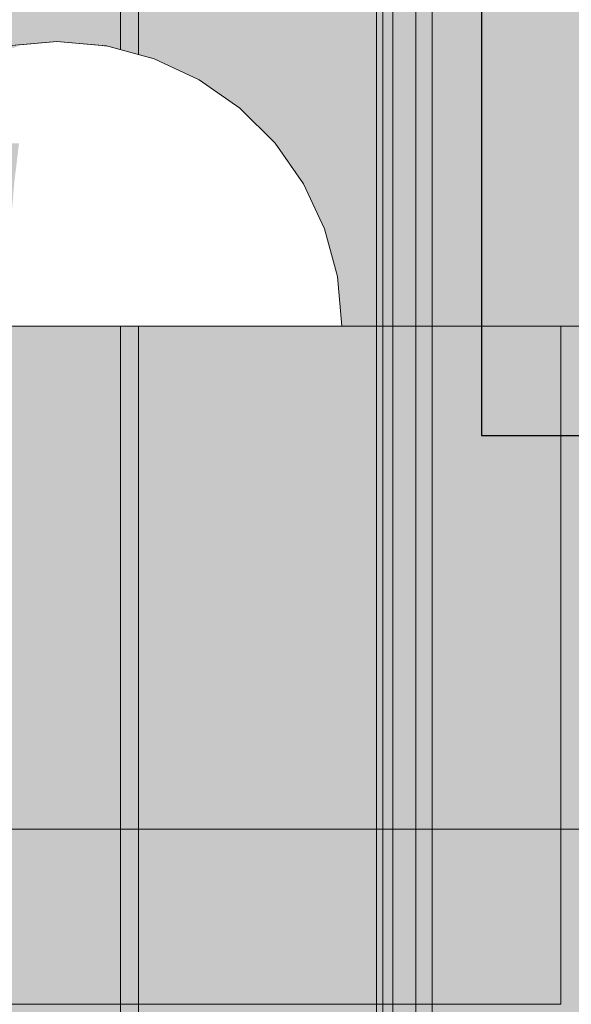
# Model space of a CAD drawing. Units: millimetres. Extents: x -2951 to 7889, y -6639 to 4564.
# Drawn here: x -71 to -46, y 834 to 879 of the extents above; entities that cross this region are included whole.
import ezdxf

# ---------------------------------------------------------------- set-up
doc = ezdxf.new("R2010")
doc.units = ezdxf.units.MM
doc.header["$MEASUREMENT"] = 0
doc.set_wipeout_variables(frame=1)
doc.linetypes.add('Wipeout_Contour', pattern=[1000, 0, -1000])
doc.layers.add('0_Pen_No__1', color=7, linetype='Continuous', lineweight=30)
doc.layers.add('A-DIMS_Pen_No__1', color=7, linetype='Continuous', lineweight=30)
for name, color, linetype, lineweight, true_color in [('0_Pen_No__4', 7, 'Continuous', 5, 0x783c00), ('0_Pen_No__51', 7, 'Continuous', 5, 0x005200), ('A-WALL-INTR_Pen_No__2', 7, 'Continuous', 5, 0x747474), ('d_izmeri 0.09_Pen_No__66', 7, 'Continuous', 5, 0xd2d269)]:
    doc.layers.add(name, color=color, linetype=linetype, lineweight=lineweight, true_color=true_color)
for name, color, linetype in [('A-DIMS', 7, 'Continuous'), ('A-WALL-INTR', 7, 'Continuous'), ('d_izmeri 0.09', 7, 'Continuous')]:
    doc.layers.add(name, color=color, linetype=linetype)
doc.styles.add('GENERATED_STYLE_1', font='tahoma.ttf')
doc.dimstyles.new('GENERATED_STYLE__1', dxfattribs={"dimtxt": 200, "dimasz": 95, "dimexe": 0.18, "dimexo": 10000, "dimgap": 0.09, "dimtad": 1, "dimtih": 1, "dimtoh": 1, "dimdec": 0, "dimzin": 0, "dimdsep": 46, "dimtxsty": 'GENERATED_STYLE_1', "dimblk": 'ARROWHEAD_6', "dimblk1": 'ARROWHEAD_6', "dimblk2": 'ARROWHEAD_6', "dimcen": 0.09, "dimclrd": 7, "dimclre": 7, "dimclrt": 7, "dimadec": 0, "dimazin": 0, "dimtfac": 1, "dimtdec": 4, "dimtmove": 0, "dimatfit": 3, "dimfxl": 1, "dimtolj": 1, "dimtzin": 0, "dimarcsym": 0})
doc.dimstyles.new('GENERATED_STYLE__2', dxfattribs={"dimtxt": 200, "dimasz": 95, "dimexe": 0.18, "dimexo": 10000, "dimgap": 0.09, "dimtad": 1, "dimdec": 0, "dimzin": 0, "dimdsep": 46, "dimtxsty": 'GENERATED_STYLE_1', "dimblk": 'ARROWHEAD_6', "dimblk1": 'ARROWHEAD_6', "dimblk2": 'ARROWHEAD_6', "dimcen": 0.09, "dimclrd": 7, "dimclre": 7, "dimclrt": 7, "dimadec": 0, "dimazin": 0, "dimtfac": 1, "dimtdec": 4, "dimtmove": 0, "dimatfit": 3, "dimfxl": 1, "dimtolj": 1, "dimtzin": 0, "dimarcsym": 0})

# ---------------------------------------------------------------- blocks, each defined once
blk = doc.blocks.new('1JK22[22]', base_point=(-103.149, -95))
at = {"layer": 'A-WALL-INTR_Pen_No__2', "linetype": 'Continuous', "lineweight": 5, "true_color": 0x747474}
blk.add_hatch(color=8, dxfattribs=at).paths.add_polyline_path([(-52.256, -95), (-52.256, 1005), (-154.04, 1005), (-154.04, -95)])
at = {"layer": 'A-WALL-INTR_Pen_No__2', "color": 8, "linetype": 'Continuous', "lineweight": 5, "true_color": 0x747474}
for p, q in [((-65.672, -95), (-65.672, 1005)), ((-54.801, -95), (-54.801, 1005)), ((-54.053, -95), (-54.053, 1005)), ((-53.005, -95), (-53.005, 1005)), ((-52.256, -95), (-52.256, 1005))]:
    blk.add_line(p, q, dxfattribs=at)
blk = doc.blocks.new('1JK33[23]', base_point=(-13.417, -95))
at = {"layer": 'A-WALL-INTR_Pen_No__2', "linetype": 'Continuous', "lineweight": 5, "true_color": 0x747474}
blk.add_hatch(color=8, dxfattribs=at).paths.add_polyline_path([(39.66, -95), (39.66, 1005), (-66.493, 1005), (-66.493, -95)])
at = {"layer": 'A-WALL-INTR_Pen_No__2', "color": 8, "linetype": 'Continuous', "lineweight": 5, "true_color": 0x747474}
for p, q in [((-66.493, -95), (-66.493, 1005)), ((-54.509, -95), (-54.509, 1005))]:
    blk.add_line(p, q, dxfattribs=at)
blk = doc.blocks.new('P_B1[69]', base_point=(-50.001, 860.007))
at = {"layer": '0_Pen_No__1', "color": 7, "linetype": 'Continuous', "lineweight": 30}
for p, q in [((-50, 960), (-50, 860)), ((-50, 860), (50, 860))]:
    blk.add_line(p, q, dxfattribs=at)
blk = doc.blocks.new('00_KE80_delis31[87]', base_point=(-446.389, 865.01))
at = {"layer": 'd_izmeri 0.09_Pen_No__66', "linetype": 'Continuous', "lineweight": 5, "true_color": 0xd2d269}
blk.add_hatch(color=53, dxfattribs=at).paths.add_polyline_path([(-846.389, 865.01), (-846.389, 834.01), (-46.389, 834.01), (-46.389, 865.01)])
at = {"layer": 'd_izmeri 0.09_Pen_No__66', "color": 53, "linetype": 'Continuous', "lineweight": 5, "true_color": 0xd2d269}
for p, q in [((-46.389, 865.01), (-72.186, 865.01)), ((-46.389, 865.01), (-46.389, 834.01)), ((-46.389, 834.01), (-72.186, 834.01))]:
    blk.add_line(p, q, dxfattribs=at)
blk = doc.blocks.new('KE80_marga bezurb[123]', base_point=(-403.573, 865.01))
at = {"layer": '0_Pen_No__51', "linetype": 'Continuous', "lineweight": 5, "true_color": 0x005200}
blk.add_hatch(color=98, dxfattribs=at).paths.add_polyline_path([(-846.145, 865.01), (-846.145, 842.01), (39, 842.01), (39, 865.01)])
at = {"layer": '0_Pen_No__51', "color": 98, "linetype": 'Continuous', "lineweight": 5, "true_color": 0x005200}
for p, q in [((11.684, 865.01), (-841.46, 865.01)), ((11.684, 842.01), (-841.46, 842.01))]:
    blk.add_line(p, q, dxfattribs=at)
blk = doc.blocks.new('Semisphere 24[127]', base_point=(-69.389, 865.01))
at = {"color": 254, "linetype": 'Wipeout_Contour', "lineweight": 0, "ltscale": 2641.421339}
blk.add_wipeout([(-69.389, 877.812), (-69.389, 878.01), (-69.781, 877.812)], dxfattribs=at)
at = {"color": 254, "linetype": 'Wipeout_Contour', "lineweight": 0, "ltscale": 2641.280801}
blk.add_wipeout([(-68.997, 877.812), (-69.389, 878.01), (-69.389, 877.812)], dxfattribs=at)
at = {"color": 254, "linetype": 'Wipeout_Contour', "lineweight": 0, "ltscale": 2641.26017}
blk.add_wipeout([(-68.617, 877.812), (-69.389, 878.01), (-68.997, 877.812)], dxfattribs=at)
at = {"color": 254, "linetype": 'Wipeout_Contour', "lineweight": 0, "ltscale": 2641.216652}
blk.add_wipeout([(-68.26, 877.812), (-69.389, 878.01), (-68.617, 877.812)], dxfattribs=at)
at = {"color": 254, "linetype": 'Wipeout_Contour', "lineweight": 0, "ltscale": 2641.1714}
blk.add_wipeout([(-67.938, 877.812), (-69.389, 878.01), (-68.26, 877.812)], dxfattribs=at)
at = {"color": 254, "linetype": 'Wipeout_Contour', "lineweight": 0, "ltscale": 2641.129864}
blk.add_wipeout([(-67.66, 877.812), (-69.389, 878.01), (-67.938, 877.812)], dxfattribs=at)
at = {"color": 254, "linetype": 'Wipeout_Contour', "lineweight": 0, "ltscale": 2641.09469}
blk.add_wipeout([(-67.434, 877.812), (-69.389, 878.01), (-67.66, 877.812)], dxfattribs=at)
at = {"color": 254, "linetype": 'Wipeout_Contour', "lineweight": 0, "ltscale": 2641.067553}
blk.add_wipeout([(-67.268, 877.812), (-69.389, 878.01), (-67.434, 877.812)], dxfattribs=at)
at = {"color": 254, "linetype": 'Wipeout_Contour', "lineweight": 0, "ltscale": 2641.049601}
blk.add_wipeout([(-67.166, 877.812), (-69.389, 878.01), (-67.268, 877.812)], dxfattribs=at)
at = {"color": 254, "linetype": 'Wipeout_Contour', "lineweight": 0, "ltscale": 2641.041598}
blk.add_wipeout([(-67.132, 877.812), (-69.389, 878.01), (-67.166, 877.812)], dxfattribs=at)
at = {"color": 254, "linetype": 'Wipeout_Contour', "lineweight": 0, "ltscale": 2641.671226}
blk.add_wipeout([(-71.612, 877.812), (-69.389, 878.01), (-71.646, 877.812)], dxfattribs=at)
at = {"color": 254, "linetype": 'Wipeout_Contour', "lineweight": 0, "ltscale": 2641.662601}
blk.add_wipeout([(-71.51, 877.812), (-69.389, 878.01), (-71.612, 877.812)], dxfattribs=at)
at = {"color": 254, "linetype": 'Wipeout_Contour', "lineweight": 0, "ltscale": 2641.643431}
blk.add_wipeout([(-71.344, 877.812), (-69.389, 878.01), (-71.51, 877.812)], dxfattribs=at)
at = {"color": 254, "linetype": 'Wipeout_Contour', "lineweight": 0, "ltscale": 2641.61463}
blk.add_wipeout([(-71.118, 877.812), (-69.389, 878.01), (-71.344, 877.812)], dxfattribs=at)
at = {"color": 254, "linetype": 'Wipeout_Contour', "lineweight": 0, "ltscale": 2641.577548}
blk.add_wipeout([(-70.84, 877.812), (-69.389, 878.01), (-71.118, 877.812)], dxfattribs=at)
at = {"color": 254, "linetype": 'Wipeout_Contour', "lineweight": 0, "ltscale": 2641.534087}
blk.add_wipeout([(-70.518, 877.812), (-69.389, 878.01), (-70.84, 877.812)], dxfattribs=at)
at = {"color": 254, "linetype": 'Wipeout_Contour', "lineweight": 0, "ltscale": 2641.487126}
blk.add_wipeout([(-70.161, 877.812), (-69.389, 878.01), (-70.518, 877.812)], dxfattribs=at)
at = {"color": 254, "linetype": 'Wipeout_Contour', "lineweight": 0, "ltscale": 3521.803367}
blk.add_wipeout([(-70.84, 877.812), (-71.118, 877.812), (-72.795, 877.226), (-72.247, 877.226)], dxfattribs=at)
at = {"color": 254, "linetype": 'Wipeout_Contour', "lineweight": 0, "ltscale": 2641.442338}
blk.add_wipeout([(-69.781, 877.812), (-69.389, 878.01), (-70.161, 877.812)], dxfattribs=at)
at = {"color": 254, "linetype": 'Wipeout_Contour', "lineweight": 0, "ltscale": 3521.661415}
blk.add_wipeout([(-71.612, 877.226), (-70.518, 877.812), (-70.84, 877.812), (-72.247, 877.226)], dxfattribs=at)
at = {"color": 254, "linetype": 'Wipeout_Contour', "lineweight": 0, "ltscale": 3521.164864}
blk.add_wipeout([(-69.389, 877.812), (-69.781, 877.812), (-70.161, 877.226), (-69.389, 877.226)], dxfattribs=at)
at = {"color": 254, "linetype": 'Wipeout_Contour', "lineweight": 0, "ltscale": 3521.502827}
blk.add_wipeout([(-70.161, 877.812), (-70.518, 877.812), (-71.612, 877.226), (-70.91, 877.226)], dxfattribs=at)
at = {"color": 254, "linetype": 'Wipeout_Contour', "lineweight": 0, "ltscale": 3520.903751}
blk.add_wipeout([(-68.997, 877.812), (-69.389, 877.812), (-69.389, 877.226), (-68.617, 877.226)], dxfattribs=at)
at = {"color": 254, "linetype": 'Wipeout_Contour', "lineweight": 0, "ltscale": 3521.334184}
blk.add_wipeout([(-70.161, 877.226), (-69.781, 877.812), (-70.161, 877.812), (-70.91, 877.226)], dxfattribs=at)
at = {"color": 254, "linetype": 'Wipeout_Contour', "lineweight": 0, "ltscale": 3520.737738}
blk.add_wipeout([(-68.617, 877.812), (-68.997, 877.812), (-68.617, 877.226), (-67.868, 877.226)], dxfattribs=at)
at = {"layer": '0_Pen_No__4', "color": 36, "linetype": 'Continuous', "lineweight": 5, "true_color": 0x783c00}
blk.add_line((-69.389, 878.01), (-71.646, 877.812), dxfattribs=at)
at = {"color": 254, "linetype": 'Wipeout_Contour', "lineweight": 0, "ltscale": 3520.575361}
blk.add_wipeout([(-68.26, 877.812), (-68.617, 877.812), (-67.868, 877.226), (-67.166, 877.226)], dxfattribs=at)
at = {"color": 254, "linetype": 'Wipeout_Contour', "lineweight": 0, "ltscale": 3518.710237}
blk.add_wipeout([(-71.612, 876.268), (-70.91, 877.226), (-71.612, 877.226), (-72.639, 876.268)], dxfattribs=at)
at = {"color": 254, "linetype": 'Wipeout_Contour', "lineweight": 0, "ltscale": 3518.131191}
blk.add_wipeout([(-69.389, 876.268), (-69.389, 877.226), (-70.161, 877.226), (-70.518, 876.268)], dxfattribs=at)
at = {"color": 254, "linetype": 'Wipeout_Contour', "lineweight": 0, "ltscale": 3520.425135}
blk.add_wipeout([(-67.938, 877.812), (-68.26, 877.812), (-67.166, 877.226), (-66.531, 877.226)], dxfattribs=at)
at = {"color": 254, "linetype": 'Wipeout_Contour', "lineweight": 0, "ltscale": 3518.424611}
blk.add_wipeout([(-70.518, 876.268), (-70.161, 877.226), (-70.91, 877.226), (-71.612, 876.268)], dxfattribs=at)
at = {"color": 254, "linetype": 'Wipeout_Contour', "lineweight": 0, "ltscale": 3520.292632}
blk.add_wipeout([(-67.66, 877.812), (-67.938, 877.812), (-66.531, 877.226), (-65.983, 877.226)], dxfattribs=at)
at = {"color": 254, "linetype": 'Wipeout_Contour', "lineweight": 0, "ltscale": 3517.781395}
blk.add_wipeout([(-68.26, 876.268), (-68.617, 877.226), (-69.389, 877.226), (-69.389, 876.268)], dxfattribs=at)
at = {"color": 254, "linetype": 'Wipeout_Contour', "lineweight": 0, "ltscale": 3520.182105}
blk.add_wipeout([(-67.434, 877.812), (-67.66, 877.812), (-65.983, 877.226), (-65.538, 877.226)], dxfattribs=at)
at = {"color": 254, "linetype": 'Wipeout_Contour', "lineweight": 0, "ltscale": 3513.677813}
blk.add_wipeout([(-69.389, 876.268), (-70.518, 876.268), (-70.84, 874.968), (-69.389, 874.968)], dxfattribs=at)
at = {"color": 254, "linetype": 'Wipeout_Contour', "lineweight": 0, "ltscale": 3520.096864}
blk.add_wipeout([(-65.211, 877.226), (-67.268, 877.812), (-67.434, 877.812), (-65.538, 877.226)], dxfattribs=at)
at = {"color": 254, "linetype": 'Wipeout_Contour', "lineweight": 0, "ltscale": 3514.083466}
blk.add_wipeout([(-70.84, 874.968), (-70.518, 876.268), (-71.612, 876.268), (-72.247, 874.968)], dxfattribs=at)
at = {"color": 254, "linetype": 'Wipeout_Contour', "lineweight": 0, "ltscale": 3520.039388}
blk.add_wipeout([(-65.01, 877.226), (-67.166, 877.812), (-67.268, 877.812), (-65.211, 877.226)], dxfattribs=at)
at = {"color": 254, "linetype": 'Wipeout_Contour', "lineweight": 0, "ltscale": 3520.011362}
blk.add_wipeout([(-64.943, 877.226), (-67.132, 877.812), (-67.166, 877.812), (-65.01, 877.226)], dxfattribs=at)
at = {"layer": '0_Pen_No__4', "color": 36, "linetype": 'Continuous', "lineweight": 5, "true_color": 0x783c00}
blk.add_line((-69.389, 878.01), (-67.132, 877.812), dxfattribs=at)
at = {"color": 254, "linetype": 'Wipeout_Contour', "lineweight": 0, "ltscale": 3517.496288}
blk.add_wipeout([(-67.166, 876.268), (-67.868, 877.226), (-68.617, 877.226), (-68.26, 876.268)], dxfattribs=at)
at = {"color": 254, "linetype": 'Wipeout_Contour', "lineweight": 0, "ltscale": 3517.226188}
blk.add_wipeout([(-66.139, 876.268), (-67.166, 877.226), (-67.868, 877.226), (-67.166, 876.268)], dxfattribs=at)
at = {"color": 254, "linetype": 'Wipeout_Contour', "lineweight": 0, "ltscale": 3516.979799}
blk.add_wipeout([(-65.211, 876.268), (-66.531, 877.226), (-67.166, 877.226), (-66.139, 876.268)], dxfattribs=at)
at = {"color": 254, "linetype": 'Wipeout_Contour', "lineweight": 0, "ltscale": 3513.235103}
blk.add_wipeout([(-68.26, 876.268), (-69.389, 876.268), (-69.389, 874.968), (-67.938, 874.968)], dxfattribs=at)
at = {"color": 254, "linetype": 'Wipeout_Contour', "lineweight": 0, "ltscale": 3516.764242}
blk.add_wipeout([(-64.41, 876.268), (-65.983, 877.226), (-66.531, 877.226), (-65.211, 876.268)], dxfattribs=at)
at = {"color": 254, "linetype": 'Wipeout_Contour', "lineweight": 0, "ltscale": 3507.93588}
blk.add_wipeout([(-69.389, 873.366), (-69.389, 874.968), (-70.84, 874.968), (-71.118, 873.366)], dxfattribs=at)
at = {"color": 254, "linetype": 'Wipeout_Contour', "lineweight": 0, "ltscale": 3516.585332}
blk.add_wipeout([(-65.538, 877.226), (-65.983, 877.226), (-64.41, 876.268), (-63.76, 876.268)], dxfattribs=at)
at = {"color": 254, "linetype": 'Wipeout_Contour', "lineweight": 0, "ltscale": 3512.844451}
blk.add_wipeout([(-67.166, 876.268), (-68.26, 876.268), (-67.938, 874.968), (-66.531, 874.968)], dxfattribs=at)
at = {"color": 254, "linetype": 'Wipeout_Contour', "lineweight": 0, "ltscale": 3508.441055}
blk.add_wipeout([(-71.118, 873.366), (-70.84, 874.968), (-72.247, 874.968), (-72.795, 873.366)], dxfattribs=at)
at = {"color": 254, "linetype": 'Wipeout_Contour', "lineweight": 0, "ltscale": 3516.447672}
blk.add_wipeout([(-65.211, 877.226), (-65.538, 877.226), (-63.76, 876.268), (-63.281, 876.268)], dxfattribs=at)
at = {"color": 254, "linetype": 'Wipeout_Contour', "lineweight": 0, "ltscale": 3507.407075}
blk.add_wipeout([(-67.66, 873.366), (-67.938, 874.968), (-69.389, 874.968), (-69.389, 873.366)], dxfattribs=at)
at = {"color": 254, "linetype": 'Wipeout_Contour', "lineweight": 0, "ltscale": 3516.3547}
blk.add_wipeout([(-62.988, 876.268), (-65.01, 877.226), (-65.211, 877.226), (-63.281, 876.268)], dxfattribs=at)
at = {"color": 254, "linetype": 'Wipeout_Contour', "lineweight": 0, "ltscale": 3501.078352}
blk.add_wipeout([(-69.389, 871.51), (-69.389, 873.366), (-71.118, 873.366), (-71.344, 871.51)], dxfattribs=at)
at = {"color": 254, "linetype": 'Wipeout_Contour', "lineweight": 0, "ltscale": 3516.308738}
blk.add_wipeout([(-62.889, 876.268), (-64.943, 877.226), (-65.01, 877.226), (-62.988, 876.268)], dxfattribs=at)
at = {"layer": '0_Pen_No__4', "color": 36, "linetype": 'Continuous', "lineweight": 5, "true_color": 0x783c00}
blk.add_line((-67.132, 877.812), (-64.943, 877.226), dxfattribs=at)
at = {"color": 254, "linetype": 'Wipeout_Contour', "lineweight": 0, "ltscale": 3512.477852}
blk.add_wipeout([(-66.139, 876.268), (-67.166, 876.268), (-66.531, 874.968), (-65.211, 874.968)], dxfattribs=at)
at = {"color": 254, "linetype": 'Wipeout_Contour', "lineweight": 0, "ltscale": 3512.145643}
blk.add_wipeout([(-65.211, 876.268), (-66.139, 876.268), (-65.211, 874.968), (-64.018, 874.968)], dxfattribs=at)
at = {"color": 254, "linetype": 'Wipeout_Contour', "lineweight": 0, "ltscale": 3511.856491}
blk.add_wipeout([(-62.988, 874.968), (-64.41, 876.268), (-65.211, 876.268), (-64.018, 874.968)], dxfattribs=at)
at = {"color": 254, "linetype": 'Wipeout_Contour', "lineweight": 0, "ltscale": 3506.924489}
blk.add_wipeout([(-65.983, 873.366), (-66.531, 874.968), (-67.938, 874.968), (-67.66, 873.366)], dxfattribs=at)
at = {"color": 254, "linetype": 'Wipeout_Contour', "lineweight": 0, "ltscale": 3511.617439}
blk.add_wipeout([(-62.152, 874.968), (-63.76, 876.268), (-64.41, 876.268), (-62.988, 874.968)], dxfattribs=at)
at = {"color": 254, "linetype": 'Wipeout_Contour', "lineweight": 0, "ltscale": 3500.4758}
blk.add_wipeout([(-67.434, 871.51), (-67.66, 873.366), (-69.389, 873.366), (-69.389, 871.51)], dxfattribs=at)
at = {"color": 254, "linetype": 'Wipeout_Contour', "lineweight": 0, "ltscale": 3511.433979}
blk.add_wipeout([(-63.281, 876.268), (-63.76, 876.268), (-62.152, 874.968), (-61.537, 874.968)], dxfattribs=at)
at = {"color": 254, "linetype": 'Wipeout_Contour', "lineweight": 0, "ltscale": 3506.474109}
blk.add_wipeout([(-64.41, 873.366), (-65.211, 874.968), (-66.531, 874.968), (-65.983, 873.366)], dxfattribs=at)
at = {"color": 254, "linetype": 'Wipeout_Contour', "lineweight": 0, "ltscale": 3493.31284}
blk.add_wipeout([(-69.389, 869.456), (-69.389, 871.51), (-71.344, 871.51), (-71.51, 869.456)], dxfattribs=at)
at = {"color": 254, "linetype": 'Wipeout_Contour', "lineweight": 0, "ltscale": 3511.310145}
blk.add_wipeout([(-62.988, 876.268), (-63.281, 876.268), (-61.537, 874.968), (-61.16, 874.968)], dxfattribs=at)
at = {"color": 254, "linetype": 'Wipeout_Contour', "lineweight": 0, "ltscale": 3499.9165}
blk.add_wipeout([(-65.538, 871.51), (-65.983, 873.366), (-67.66, 873.366), (-67.434, 871.51)], dxfattribs=at)
at = {"color": 254, "linetype": 'Wipeout_Contour', "lineweight": 0, "ltscale": 3511.248633}
blk.add_wipeout([(-61.033, 874.968), (-62.889, 876.268), (-62.988, 876.268), (-61.16, 874.968)], dxfattribs=at)
at = {"color": 254, "linetype": 'Wipeout_Contour', "lineweight": 0, "ltscale": 3492.652537}
blk.add_wipeout([(-67.268, 869.456), (-67.434, 871.51), (-69.389, 871.51), (-69.389, 869.456)], dxfattribs=at)
at = {"layer": '0_Pen_No__4', "color": 36, "linetype": 'Continuous', "lineweight": 5, "true_color": 0x783c00}
blk.add_line((-64.943, 877.226), (-62.889, 876.268), dxfattribs=at)
at = {"color": 254, "linetype": 'Wipeout_Contour', "lineweight": 0, "ltscale": 3506.067916}
blk.add_wipeout([(-64.018, 874.968), (-65.211, 874.968), (-64.41, 873.366), (-62.988, 873.366)], dxfattribs=at)
at = {"color": 254, "linetype": 'Wipeout_Contour', "lineweight": 0, "ltscale": 3484.874812}
blk.add_wipeout([(-69.389, 867.267), (-69.389, 869.456), (-71.51, 869.456), (-71.612, 867.267)], dxfattribs=at)
at = {"color": 254, "linetype": 'Wipeout_Contour', "lineweight": 0, "ltscale": 3505.715827}
blk.add_wipeout([(-62.988, 874.968), (-64.018, 874.968), (-62.988, 873.366), (-61.76, 873.366)], dxfattribs=at)
at = {"color": 254, "linetype": 'Wipeout_Contour', "lineweight": 0, "ltscale": 3505.425741}
blk.add_wipeout([(-60.765, 873.366), (-62.152, 874.968), (-62.988, 874.968), (-61.76, 873.366)], dxfattribs=at)
at = {"color": 254, "linetype": 'Wipeout_Contour', "lineweight": 0, "ltscale": 3499.396621}
blk.add_wipeout([(-63.76, 871.51), (-64.41, 873.366), (-65.983, 873.366), (-65.538, 871.51)], dxfattribs=at)
at = {"color": 254, "linetype": 'Wipeout_Contour', "lineweight": 0, "ltscale": 3505.203674}
blk.add_wipeout([(-60.031, 873.366), (-61.537, 874.968), (-62.152, 874.968), (-60.765, 873.366)], dxfattribs=at)
at = {"color": 254, "linetype": 'Wipeout_Contour', "lineweight": 0, "ltscale": 3492.033445}
blk.add_wipeout([(-65.211, 869.456), (-65.538, 871.51), (-67.434, 871.51), (-67.268, 869.456)], dxfattribs=at)
at = {"color": 254, "linetype": 'Wipeout_Contour', "lineweight": 0, "ltscale": 3505.05395}
blk.add_wipeout([(-61.537, 874.968), (-60.031, 873.366), (-59.582, 873.366), (-61.16, 874.968)], dxfattribs=at)
at = {"color": 254, "linetype": 'Wipeout_Contour', "lineweight": 0, "ltscale": 3498.929504}
blk.add_wipeout([(-62.152, 871.51), (-62.988, 873.366), (-64.41, 873.366), (-63.76, 871.51)], dxfattribs=at)
at = {"color": 254, "linetype": 'Wipeout_Contour', "lineweight": 0, "ltscale": 3484.175386}
blk.add_wipeout([(-67.166, 867.267), (-67.268, 869.456), (-69.389, 869.456), (-69.389, 867.267)], dxfattribs=at)
at = {"color": 254, "linetype": 'Wipeout_Contour', "lineweight": 0, "ltscale": 3504.979424}
blk.add_wipeout([(-59.43, 873.366), (-61.033, 874.968), (-61.16, 874.968), (-59.582, 873.366)], dxfattribs=at)
at = {"color": 254, "linetype": 'Wipeout_Contour', "lineweight": 0, "ltscale": 3491.459699}
blk.add_wipeout([(-63.281, 869.456), (-63.76, 871.51), (-65.538, 871.51), (-65.211, 869.456)], dxfattribs=at)
at = {"color": 254, "linetype": 'Wipeout_Contour', "lineweight": 0, "ltscale": 3476.020282}
blk.add_wipeout([(-69.389, 865.01), (-69.389, 867.267), (-71.612, 867.267), (-71.646, 865.01)], dxfattribs=at)
at = {"layer": '0_Pen_No__4', "color": 36, "linetype": 'Continuous', "lineweight": 5, "true_color": 0x783c00}
blk.add_line((-62.889, 876.268), (-61.033, 874.968), dxfattribs=at)
at = {"color": 254, "linetype": 'Wipeout_Contour', "lineweight": 0, "ltscale": 3498.525986}
blk.add_wipeout([(-61.76, 873.366), (-62.988, 873.366), (-62.152, 871.51), (-60.765, 871.51)], dxfattribs=at)
at = {"color": 254, "linetype": 'Wipeout_Contour', "lineweight": 0, "ltscale": 3483.514879}
blk.add_wipeout([(-65.01, 867.267), (-65.211, 869.456), (-67.268, 869.456), (-67.166, 867.267)], dxfattribs=at)
at = {"color": 254, "linetype": 'Wipeout_Contour', "lineweight": 0, "ltscale": 3498.194497}
blk.add_wipeout([(-60.765, 873.366), (-61.76, 873.366), (-60.765, 871.51), (-59.639, 871.51)], dxfattribs=at)
at = {"color": 254, "linetype": 'Wipeout_Contour', "lineweight": 0, "ltscale": 3475.302228}
blk.add_wipeout([(-67.132, 865.01), (-67.166, 867.267), (-69.389, 867.267), (-69.389, 865.01)], dxfattribs=at)
at = {"layer": '0_Pen_No__4', "color": 36, "linetype": 'Continuous', "lineweight": 5, "true_color": 0x783c00}
blk.add_line((-71.646, 865.01), (-69.389, 865.01), dxfattribs=at)
at = {"color": 254, "linetype": 'Wipeout_Contour', "lineweight": 0, "ltscale": 3497.941296}
blk.add_wipeout([(-58.81, 871.51), (-60.031, 873.366), (-60.765, 873.366), (-59.639, 871.51)], dxfattribs=at)
at = {"color": 254, "linetype": 'Wipeout_Contour', "lineweight": 0, "ltscale": 3490.945659}
blk.add_wipeout([(-61.537, 869.456), (-62.152, 871.51), (-63.76, 871.51), (-63.281, 869.456)], dxfattribs=at)
at = {"color": 254, "linetype": 'Wipeout_Contour', "lineweight": 0, "ltscale": 3497.770774}
blk.add_wipeout([(-60.031, 873.366), (-58.81, 871.51), (-58.302, 871.51), (-59.582, 873.366)], dxfattribs=at)
at = {"color": 254, "linetype": 'Wipeout_Contour', "lineweight": 0, "ltscale": 3482.903972}
blk.add_wipeout([(-62.988, 867.267), (-63.281, 869.456), (-65.211, 869.456), (-65.01, 867.267)], dxfattribs=at)
at = {"color": 254, "linetype": 'Wipeout_Contour', "lineweight": 0, "ltscale": 3497.685804}
blk.add_wipeout([(-58.131, 871.51), (-59.43, 873.366), (-59.582, 873.366), (-58.302, 871.51)], dxfattribs=at)
at = {"color": 254, "linetype": 'Wipeout_Contour', "lineweight": 0, "ltscale": 3490.502781}
blk.add_wipeout([(-60.031, 869.456), (-60.765, 871.51), (-62.152, 871.51), (-61.537, 869.456)], dxfattribs=at)
at = {"color": 254, "linetype": 'Wipeout_Contour', "lineweight": 0, "ltscale": 3474.619776}
blk.add_wipeout([(-64.943, 865.01), (-65.01, 867.267), (-67.166, 867.267), (-67.132, 865.01)], dxfattribs=at)
at = {"layer": '0_Pen_No__4', "color": 36, "linetype": 'Continuous', "lineweight": 5, "true_color": 0x783c00}
for p, q in [((-61.033, 874.968), (-59.43, 873.366)), ((-69.389, 865.01), (-67.132, 865.01))]:
    blk.add_line(p, q, dxfattribs=at)
at = {"color": 254, "linetype": 'Wipeout_Contour', "lineweight": 0, "ltscale": 3490.139791}
blk.add_wipeout([(-60.765, 871.51), (-60.031, 869.456), (-58.81, 869.456), (-59.639, 871.51)], dxfattribs=at)
at = {"color": 254, "linetype": 'Wipeout_Contour', "lineweight": 0, "ltscale": 3482.357699}
blk.add_wipeout([(-61.16, 867.267), (-61.537, 869.456), (-63.281, 869.456), (-62.988, 867.267)], dxfattribs=at)
at = {"color": 254, "linetype": 'Wipeout_Contour', "lineweight": 0, "ltscale": 3489.863005}
blk.add_wipeout([(-57.91, 869.456), (-58.81, 871.51), (-59.639, 871.51), (-58.81, 869.456)], dxfattribs=at)
at = {"color": 254, "linetype": 'Wipeout_Contour', "lineweight": 0, "ltscale": 3473.989201}
blk.add_wipeout([(-62.889, 865.01), (-62.988, 867.267), (-65.01, 867.267), (-64.943, 865.01)], dxfattribs=at)
at = {"layer": '0_Pen_No__4', "color": 36, "linetype": 'Continuous', "lineweight": 5, "true_color": 0x783c00}
blk.add_line((-67.132, 865.01), (-64.943, 865.01), dxfattribs=at)
at = {"color": 254, "linetype": 'Wipeout_Contour', "lineweight": 0, "ltscale": 3489.676751}
blk.add_wipeout([(-58.302, 871.51), (-58.81, 871.51), (-57.91, 869.456), (-57.359, 869.456)], dxfattribs=at)
at = {"color": 254, "linetype": 'Wipeout_Contour', "lineweight": 0, "ltscale": 3481.887901}
blk.add_wipeout([(-59.582, 867.267), (-60.031, 869.456), (-61.537, 869.456), (-61.16, 867.267)], dxfattribs=at)
at = {"color": 254, "linetype": 'Wipeout_Contour', "lineweight": 0, "ltscale": 3489.583849}
blk.add_wipeout([(-57.173, 869.456), (-58.131, 871.51), (-58.302, 871.51), (-57.359, 869.456)], dxfattribs=at)
at = {"color": 254, "linetype": 'Wipeout_Contour', "lineweight": 0, "ltscale": 3473.425892}
blk.add_wipeout([(-61.033, 865.01), (-61.16, 867.267), (-62.988, 867.267), (-62.889, 865.01)], dxfattribs=at)
at = {"layer": '0_Pen_No__4', "color": 36, "linetype": 'Continuous', "lineweight": 5, "true_color": 0x783c00}
for p, q in [((-59.43, 873.366), (-58.131, 871.51)), ((-64.943, 865.01), (-62.889, 865.01))]:
    blk.add_line(p, q, dxfattribs=at)
at = {"color": 254, "linetype": 'Wipeout_Contour', "lineweight": 0, "ltscale": 3481.503439}
blk.add_wipeout([(-60.031, 869.456), (-59.582, 867.267), (-58.302, 867.267), (-58.81, 869.456)], dxfattribs=at)
at = {"color": 254, "linetype": 'Wipeout_Contour', "lineweight": 0, "ltscale": 3481.210597}
blk.add_wipeout([(-57.359, 867.267), (-57.91, 869.456), (-58.81, 869.456), (-58.302, 867.267)], dxfattribs=at)
at = {"color": 254, "linetype": 'Wipeout_Contour', "lineweight": 0, "ltscale": 3472.941879}
blk.add_wipeout([(-59.43, 865.01), (-59.582, 867.267), (-61.16, 867.267), (-61.033, 865.01)], dxfattribs=at)
at = {"layer": '0_Pen_No__4', "color": 36, "linetype": 'Continuous', "lineweight": 5, "true_color": 0x783c00}
blk.add_line((-62.889, 865.01), (-61.033, 865.01), dxfattribs=at)
at = {"color": 254, "linetype": 'Wipeout_Contour', "lineweight": 0, "ltscale": 3481.01358}
blk.add_wipeout([(-57.91, 869.456), (-57.359, 867.267), (-56.781, 867.267), (-57.359, 869.456)], dxfattribs=at)
at = {"color": 254, "linetype": 'Wipeout_Contour', "lineweight": 0, "ltscale": 3480.91513}
blk.add_wipeout([(-56.586, 867.267), (-57.173, 869.456), (-57.359, 869.456), (-56.781, 867.267)], dxfattribs=at)
at = {"color": 254, "linetype": 'Wipeout_Contour', "lineweight": 0, "ltscale": 3472.546078}
blk.add_wipeout([(-58.302, 867.267), (-59.582, 867.267), (-59.43, 865.01), (-58.131, 865.01)], dxfattribs=at)
at = {"layer": '0_Pen_No__4', "color": 36, "linetype": 'Continuous', "lineweight": 5, "true_color": 0x783c00}
for p, q in [((-58.131, 871.51), (-57.173, 869.456)), ((-61.033, 865.01), (-59.43, 865.01))]:
    blk.add_line(p, q, dxfattribs=at)
at = {"color": 254, "linetype": 'Wipeout_Contour', "lineweight": 0, "ltscale": 3472.244721}
blk.add_wipeout([(-57.173, 865.01), (-57.359, 867.267), (-58.302, 867.267), (-58.131, 865.01)], dxfattribs=at)
at = {"layer": '0_Pen_No__4', "color": 36, "linetype": 'Continuous', "lineweight": 5, "true_color": 0x783c00}
blk.add_line((-59.43, 865.01), (-58.131, 865.01), dxfattribs=at)
at = {"color": 254, "linetype": 'Wipeout_Contour', "lineweight": 0, "ltscale": 3472.041878}
blk.add_wipeout([(-57.359, 867.267), (-57.173, 865.01), (-56.586, 865.01), (-56.781, 867.267)], dxfattribs=at)
at = {"layer": '0_Pen_No__4', "color": 36, "linetype": 'Continuous', "lineweight": 5, "true_color": 0x783c00}
blk.add_line((-58.131, 865.01), (-57.173, 865.01), dxfattribs=at)
at = {"color": 254, "linetype": 'Wipeout_Contour', "lineweight": 0, "ltscale": 3471.940045}
blk.add_wipeout([(-56.389, 865.01), (-56.586, 867.267), (-56.781, 867.267), (-56.586, 865.01)], dxfattribs=at)
at = {"layer": '0_Pen_No__4', "color": 36, "linetype": 'Continuous', "lineweight": 5, "true_color": 0x783c00}
for p, q in [((-57.173, 869.456), (-56.586, 867.267)), ((-56.586, 867.267), (-56.389, 865.01)), ((-57.173, 865.01), (-56.586, 865.01)), ((-56.586, 865.01), (-56.389, 865.01))]:
    blk.add_line(p, q, dxfattribs=at)
blk = doc.blocks.new('P_B1[193]', base_point=(-50.001, 860.007))
at = {"layer": '0_Pen_No__1', "color": 7, "linetype": 'Continuous', "lineweight": 30}
for p, q in [((-50, 960), (-50, 860)), ((-50, 860), (50, 860))]:
    blk.add_line(p, q, dxfattribs=at)
blk = doc.blocks.new('*D349')
at = {"layer": 'A-DIMS_Pen_No__1', "color": 7, "linetype": 'Continuous', "lineweight": 30, "transparency": 16777216}
for p, q in [((-2314.956, 2454.969), (-2314.956, 2529.969)), ((-2264.956, 2404.969), (-2364.956, 2504.969)), ((-2221.206, 2454.969), (-2408.706, 2454.969)), ((-2314.956, -3486.51), (-2314.956, 2454.969)), ((-2364.956, -3436.51), (-2264.956, -3536.51)), ((-2221.206, -3486.51), (-2408.706, -3486.51)), ((-2314.956, -3561.51), (-2314.956, -3486.51))]:
    blk.add_line(p, q, dxfattribs=at)
at = {"layer": 'A-DIMS_Pen_No__1', "color": 7, "lineweight": 30, "transparency": 16777216, "insert": (-2354.956, -858.628), "char_height": 200, "attachment_point": 7, "rotation": 90, "style": 'GENERATED_STYLE_1'}
blk.add_mtext('\\A1;5 940', dxfattribs=at)
blk = doc.blocks.new('ARROWHEAD_6')
at = {"color": 0, "linetype": 'Continuous', "lineweight": 0}
for p, q in [((-0.5, -0.5), (0.5, 0.5)), ((0, 0), (-1, 0))]:
    blk.add_line(p, q, dxfattribs=at)
blk = doc.blocks.new('*D350')
at = {"layer": 'A-DIMS_Pen_No__1', "color": 7, "linetype": 'Continuous', "lineweight": 30, "transparency": 16777216}
for p, q in [((-403.573, 2560.744), (-403.573, 2748.244)), ((4594.982, 2560.744), (4594.982, 2748.244)), ((-353.573, 2704.494), (-453.573, 2604.494)), ((4544.982, 2604.494), (4644.982, 2704.494)), ((-478.573, 2654.494), (-403.573, 2654.494)), ((-403.573, 2654.494), (4594.982, 2654.494)), ((4594.982, 2654.494), (4669.982, 2654.494))]:
    blk.add_line(p, q, dxfattribs=at)
at = {"layer": 'A-DIMS_Pen_No__1', "color": 7, "lineweight": 30, "transparency": 16777216, "insert": (1752.847, 2694.494), "char_height": 200, "attachment_point": 7, "style": 'GENERATED_STYLE_1'}
blk.add_mtext('\\A1;5 440', dxfattribs=at)
blk = doc.blocks.new('*D351')
at = {"layer": 'A-DIMS_Pen_No__1', "color": 7, "linetype": 'Continuous', "lineweight": 30, "transparency": 16777216}
for p, q in [((-1960.485, 1074.43), (-1960.485, 1149.43)), ((-1910.485, 1024.43), (-2010.485, 1124.43)), ((-1866.735, 1074.43), (-2054.235, 1074.43)), ((-1960.485, -1400.935), (-1960.485, 1074.43)), ((-2010.485, -1350.935), (-1910.485, -1450.935)), ((-1866.735, -1400.935), (-2054.235, -1400.935)), ((-1960.485, -1475.935), (-1960.485, -1400.935))]:
    blk.add_line(p, q, dxfattribs=at)
at = {"layer": 'A-DIMS_Pen_No__1', "color": 7, "lineweight": 30, "transparency": 16777216, "insert": (-2000.485, -506.11), "char_height": 200, "attachment_point": 7, "rotation": 90, "style": 'GENERATED_STYLE_1'}
blk.add_mtext('\\A1;2 560', dxfattribs=at)

msp = doc.modelspace()

# ---------------------------------------------------------------- block references
at = {"color": 53, "linetype": 'Continuous', "lineweight": 5, "true_color": 0xd2d269}
for name in ['P_B1[69]', 'P_B1[193]']:
    msp.add_blockref(name, (-50.001, 860.007), dxfattribs=at)
at = {"color": 98, "linetype": 'Continuous', "lineweight": 5, "true_color": 0x005200}
msp.add_blockref('KE80_marga bezurb[123]', (-403.573, 865.01), dxfattribs=at)
at = {"layer": 'A-WALL-INTR', "color": 8, "linetype": 'Continuous', "lineweight": 5, "true_color": 0x747474}
for name, p in [('1JK22[22]', (-103.149, -95)), ('1JK33[23]', (-13.417, -95))]:
    msp.add_blockref(name, p, dxfattribs=at)
at = {"layer": 'd_izmeri 0.09', "color": 53, "linetype": 'Continuous', "lineweight": 5, "true_color": 0xd2d269}
msp.add_blockref('00_KE80_delis31[87]', (-446.389, 865.01), dxfattribs=at)

# ---------------------------------------------------------------- next in the draw order: block references
at = {"color": 3, "linetype": 'Continuous', "lineweight": 5}
msp.add_blockref('Semisphere 24[127]', (-69.389, 865.01), dxfattribs=at)

# ---------------------------------------------------------------- next in the draw order: dimensions: what is measured, and where the dimension line sits
at = {"layer": 'A-DIMS', "color": 7, "linetype": 'Continuous', "lineweight": 30}
dim = msp.add_linear_dim(base=(4594.982, 2654.494), p1=(-403.573, 865.01), p2=(4594.982, 948.43), text='5 440', dimstyle='GENERATED_STYLE__1', dxfattribs=at)
dim.commit()
dim.dimension.update_dxf_attribs({"geometry": '*D350', "text_midpoint": (2096.377, 2794.494), "dimtype": 160})
for base, p1, p2, text, picture, middle in [((-2314.956, 2454.969), (292.721, -3486.51), (-836.991, 2454.969), '5 940', '*D349', (-2454.956, -515.098)), ((-1960.485, 1074.43), (295.721, -1400.935), (1076.422, 1074.43), '2 560', '*D351', (-2100.485, -162.58))]:
    dim = msp.add_linear_dim(base=base, p1=p1, p2=p2, angle=90, text=text, dimstyle='GENERATED_STYLE__2', dxfattribs=at)
    dim.commit()
    dim.dimension.update_dxf_attribs({"geometry": picture, "text_midpoint": middle, "dimtype": 160, "text_rotation": 90})

doc.saveas('drawing.dxf')
